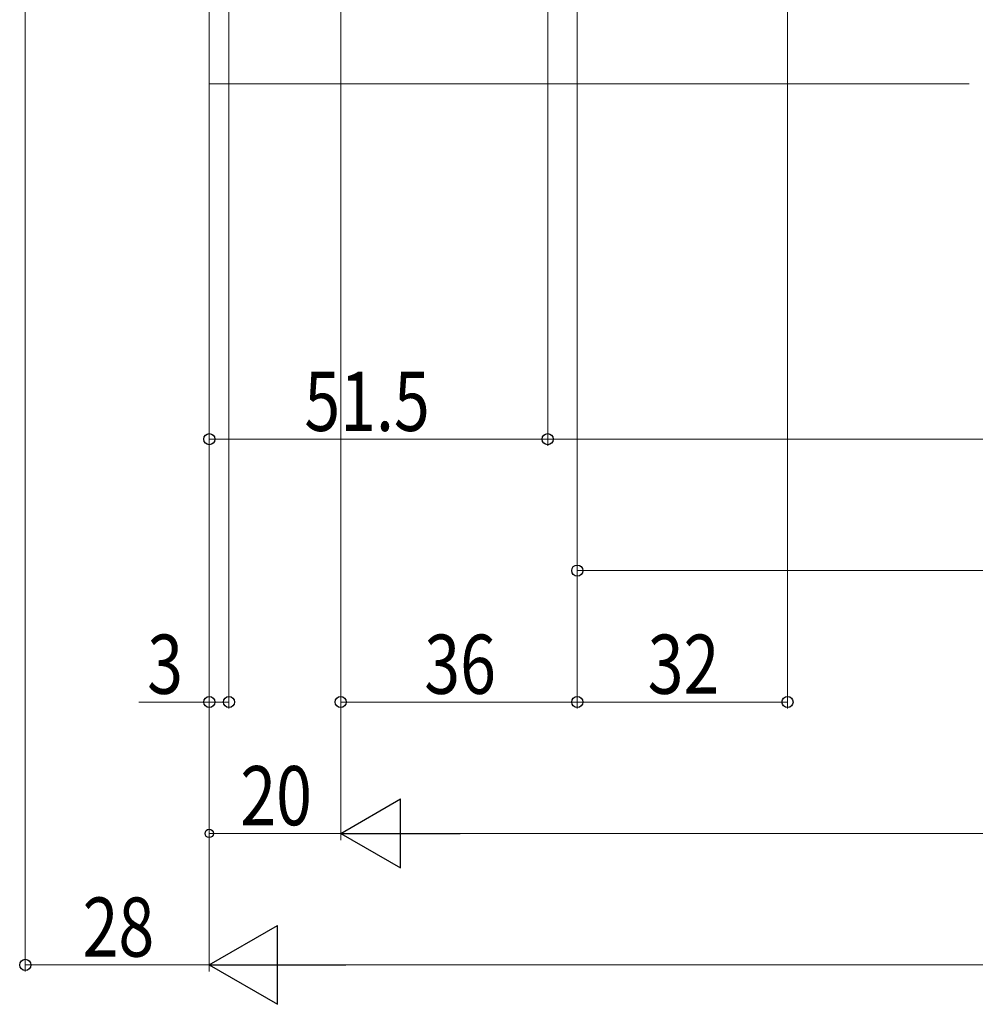
# Model space of a CAD drawing. Extents: x 0 to 1386, y 0 to 2245.
# Drawn here: x 755 to 900, y 1241 to 1390 of the extents above; entities that cross this region are included whole.
import ezdxf

# ---------------------------------------------------------------- set-up
doc = ezdxf.new("R2010")
doc.units = 0
doc.layers.add('YKK_D', color=6, linetype='CONTINUOUS', lineweight=13)
doc.layers.add('YSS_K', color=3, linetype='CONTINUOUS', lineweight=13)
doc.styles.add('text-b', font='extslim2.shx', dxfattribs={"width": 0.8, "bigfont": 'extfont2.shx'})

msp = doc.modelspace()

# ---------------------------------------------------------------- linework, layer by layer
at = {"layer": 'YKK_D'}
for p, q in [((871.5, 1525.16), (871.5, 1285.57)), ((755.5, 1521.16), (755.5, 1245.57)), ((783.5, 1494.16), (783.5, 1245.57)), ((839.5, 1494.56), (839.5, 1305.57)), ((839.5, 1494.16), (839.5, 1285.57)), ((839.5, 1494.16), (839.5, 1285.57)), ((783.5, 1493.66), (783.5, 1265.57)), ((783.5, 1493.16), (783.5, 1245.57)), ((803.5, 1493.66), (803.5, 1265.57)), ((803.5, 1493.66), (803.5, 1265.57)), ((803.5, 1492.66), (803.5, 1285.57)), ((835, 1492.06), (835, 1325.57)), ((835, 1490.36), (835, 1325.57)), ((783.5, 1479.66), (783.5, 1285.57)), ((783.5, 1479.66), (783.5, 1325.57)), ((786.5, 1479.16), (786.5, 1285.57)), ((835, 1326.57), (783.5, 1326.57)), ((835, 1326.57), (1102, 1326.57)), ((839.5, 1306.57), (1097.5, 1306.57)), ((783.5, 1286.57), (772.8, 1286.57)), ((786.5, 1286.57), (783.5, 1286.57)), ((839.5, 1286.57), (803.5, 1286.57)), ((871.5, 1286.57), (839.5, 1286.57)), ((803.5, 1266.57), (783.5, 1266.57)), ((1123, 1266.57), (814, 1266.57)), ((783.5, 1246.57), (755.5, 1246.57)), ((1141.5, 1246.57), (795.5, 1246.57))]:
    msp.add_line(p, q, dxfattribs=at)
at = {"layer": 'YKK_D', "lineweight": -2}
for p, q in [((803.5, 1266.57), (812.59, 1271.82)), ((812.59, 1261.32), (812.59, 1271.82)), ((803.5, 1266.57), (812.59, 1261.32)), ((803.5, 1266.57), (821.68, 1266.57)), ((783.5, 1246.57), (793.89, 1252.57)), ((793.89, 1240.57), (793.89, 1252.57)), ((783.5, 1246.57), (793.89, 1240.57)), ((783.5, 1246.57), (804.28, 1246.57))]:
    msp.add_line(p, q, dxfattribs=at)
at = {"layer": 'YKK_D', "linetype": 'ByBlock', "lineweight": -2}
for centre, radius in [((783.5, 1326.57), 0.85), ((835, 1326.57), 0.85), ((835, 1326.57), 0.85), ((839.5, 1306.57), 0.85), ((783.5, 1286.57), 0.85), ((786.5, 1286.57), 0.85), ((803.5, 1286.57), 0.85), ((839.5, 1286.57), 0.85), ((839.5, 1286.57), 0.85), ((871.5, 1286.57), 0.85), ((783.5, 1266.57), 0.637), ((755.5, 1246.57), 0.85)]:
    msp.add_circle(centre, radius, dxfattribs=at)
at = {"layer": 'YSS_K', "linetype": 'Continuous', "ltscale": 1.5}
for q in [(783.5, 1389.66), (899.16, 1380.66)]:
    msp.add_line((783.5, 1380.66), q, dxfattribs=at)

# ---------------------------------------------------------------- texts
at = {"layer": 'YKK_D', "style": 'text-b', "width": 0.8}
for s, p in [('51.5', (797.97, 1327.82)), ('3', (774.05, 1287.82)), ('36', (816.22, 1287.82)), ('32', (850.22, 1287.82)), ('20', (788.22, 1267.82)), ('28', (764.22, 1247.82))]:
    msp.add_text(s, height=9, dxfattribs=at).set_placement(p)

doc.saveas('drawing.dxf')
